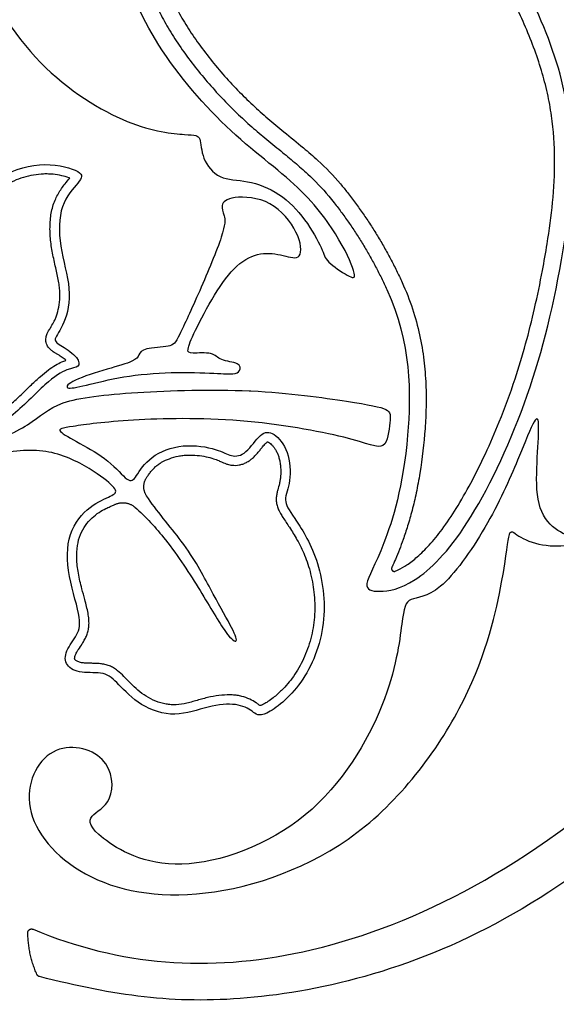
# Model space of a CAD drawing. Units: millimetres. Extents: x -243 to 210, y -252 to 223.
# Drawn here: x -26 to -6, y -214 to -178 of the extents above; entities that cross this region are included whole.
import ezdxf

# ---------------------------------------------------------------- set-up
doc = ezdxf.new("R2010")
doc.units = ezdxf.units.MM
doc.header["$MEASUREMENT"] = 0
doc.layers.add('Default', color=18, linetype='Continuous')

msp = doc.modelspace()

# ---------------------------------------------------------------- linework, layer by layer
at = {"layer": 'Default', "color": 5}
for points, knots in [([(-28.218, -168.76), (-28.682, -171.135), (-27.805, -175.434), (-25.195, -179.551), (-21.575, -181.757), (-19.345, -181.938), (-19.044, -181.938), (-19.042, -182.808), (-18.394, -183.617), (-17.336, -183.595), (-16.092, -184.052), (-15.128, -185.061), (-14.456, -186.276), (-14.426, -186.62), (-13.479, -187.254), (-13.181, -187.315), (-13.748, -185.958), (-15.198, -183.885), (-18.098, -181.848), (-21.039, -178.326), (-22.232, -175.021), (-22.009, -171.171), (-21.074, -169.19), (-19.674, -168.151), (-18.23, -168.203)], [625.194135, 625.194135, 625.194135, 625.194135, 627.603554, 630.081376, 632.559198, 635.03702, 637.514842, 639.992664, 642.470486, 644.948308, 647.42613, 649.903952, 652.381774, 654.859596, 657.337418, 659.81524, 662.293062, 664.770884, 667.248706, 669.726528, 672.20435, 674.682172, 677.159994, 679.575244, 679.575244, 679.575244, 679.575244]), ([(-12.11, -187.691), (-11.204, -189.674), (-11.195, -194.048), (-12.279, -197.562), (-13.085, -198.851), (-12.49, -199.012), (-11.173, -198.815), (-9.148, -196.843), (-6.81, -192.014), (-5.501, -186.82), (-4.734, -180.224), (-8.777, -172.836), (-12.099, -170.187), (-13.335, -169.64), (-13.468, -169.419), (-14.282, -168.195), (-16.167, -167.879), (-17.083, -168.565), (-17.371, -168.876), (-17.647, -168.847)], [889.533467, 889.533467, 889.533467, 889.533467, 892.017751, 895.157654, 898.297558, 901.437462, 904.577366, 907.71727, 910.857174, 913.997078, 917.136982, 920.276886, 923.41679, 926.556694, 929.696598, 932.836501, 935.976405, 939.116309, 941.840969, 941.840969, 941.840969, 941.840969]), ([(-18.844, -168.848), (-18.85, -168.849), (-18.952, -168.86), (-19.137, -168.889), (-19.386, -168.953), (-19.6, -169.035), (-19.846, -169.16), (-20.114, -169.356), (-20.385, -169.638), (-20.626, -169.943), (-20.833, -170.277), (-21.008, -170.651), (-21.154, -171.079), (-21.274, -171.573), (-21.368, -172.135), (-21.433, -172.754), (-21.462, -173.413), (-21.451, -174.087), (-21.394, -174.757), (-21.286, -175.413), (-21.122, -176.054), (-20.9, -176.686), (-20.618, -177.315), (-20.272, -177.951), (-19.86, -178.594), (-19.392, -179.238), (-18.882, -179.87), (-18.344, -180.474), (-17.792, -181.039), (-17.231, -181.557), (-16.656, -182.045), (-16.093, -182.503), (-15.553, -182.946), (-14.935, -183.485), (-14.447, -183.996), (-14.14, -184.375), (-14.073, -184.462)], [943.122445, 943.122445, 943.122445, 943.122445, 943.142312, 943.451539, 943.721636, 943.963106, 944.18574, 944.602829, 945.023838, 945.43426, 945.848023, 946.279204, 946.755373, 947.295411, 947.907983, 948.578958, 949.290199, 950.017848, 950.738661, 951.443376, 952.145467, 952.856352, 953.587167, 954.35492, 955.174497, 956.032567, 956.904361, 957.773697, 958.624166, 959.437141, 960.218009, 961.041222, 961.76162, 962.457182, 963.668165, 964.01964, 964.01964, 964.01964, 964.01964]), ([(-11.794, -198.203), (-11.76, -198.189), (-11.61, -198.123), (-11.327, -197.958), (-10.936, -197.65), (-10.492, -197.206), (-10.005, -196.605), (-9.484, -195.829), (-8.949, -194.884), (-8.412, -193.801), (-7.85, -192.508), (-7.188, -190.713), (-6.672, -188.819), (-6.323, -187.125), (-6.09, -185.809), (-5.899, -184.434), (-5.815, -182.835), (-5.907, -181.469), (-6.107, -180.359), (-6.333, -179.506), (-6.625, -178.648), (-7.089, -177.506), (-7.765, -176.152), (-8.655, -174.687), (-9.549, -173.458), (-10.398, -172.495), (-11.166, -171.771), (-11.832, -171.244), (-12.378, -170.865), (-12.773, -170.616), (-13.079, -170.443), (-13.321, -170.317), (-13.524, -170.208), (-13.666, -170.113), (-13.766, -170.032), (-13.856, -169.943), (-13.955, -169.825), (-14.061, -169.668), (-14.186, -169.473), (-14.316, -169.296), (-14.466, -169.125), (-14.627, -168.98), (-14.801, -168.871), (-15.007, -168.78), (-15.262, -168.703), (-15.573, -168.658), (-15.842, -168.657), (-16.066, -168.696), (-16.25, -168.765), (-16.422, -168.868), (-16.592, -169), (-16.732, -169.129), (-16.866, -169.237), (-16.965, -169.304), (-17.058, -169.356), (-17.167, -169.406), (-17.319, -169.456), (-17.513, -169.483), (-17.646, -169.479), (-17.712, -169.472)], [959.285133, 959.285133, 959.285133, 959.285133, 959.404571, 959.807913, 960.332755, 960.99637, 961.815372, 962.811466, 963.987227, 965.293259, 966.681317, 968.504061, 971.420567, 972.962754, 974.044367, 975.703196, 977.408957, 979.169121, 980.079091, 981.019876, 981.992704, 982.984416, 984.965162, 986.837319, 988.47276, 989.830564, 990.947052, 991.84758, 992.552251, 993.075288, 993.343265, 993.678277, 993.947982, 994.083713, 994.223198, 994.361094, 994.489166, 994.715048, 994.968217, 995.229566, 995.418728, 995.697672, 995.919869, 996.07557, 996.419228, 996.769205, 997.07958, 997.277387, 997.495763, 997.706068, 997.920216, 998.181796, 998.316125, 998.474031, 998.562679, 998.657239, 998.859435, 999.071058, 999.283766, 999.283766, 999.283766, 999.283766]), ([(-18.778, -169.473), (-18.795, -169.475), (-18.889, -169.486), (-19.045, -169.512), (-19.232, -169.565), (-19.399, -169.634), (-19.587, -169.743), (-19.753, -169.887), (-19.896, -170.042), (-20.04, -170.212), (-20.202, -170.442), (-20.367, -170.752), (-20.508, -171.116), (-20.603, -171.465), (-20.67, -171.786), (-20.735, -172.16), (-20.795, -172.668), (-20.832, -173.309), (-20.827, -173.971), (-20.777, -174.627), (-20.675, -175.265), (-20.516, -175.885), (-20.299, -176.498), (-20.017, -177.114), (-19.664, -177.742), (-19.242, -178.383), (-18.761, -179.027), (-18.238, -179.656), (-17.689, -180.253), (-17.126, -180.805), (-16.546, -181.318), (-15.909, -181.845), (-15.278, -182.356), (-14.551, -182.982), (-14.006, -183.546), (-13.662, -183.967), (-13.578, -184.075)], [1000.616978, 1000.616978, 1000.616978, 1000.616978, 1000.672702, 1000.920419, 1001.121881, 1001.294726, 1001.498944, 1001.815699, 1001.993924, 1002.175394, 1002.529701, 1002.89285, 1003.299324, 1003.779121, 1004.051117, 1004.349053, 1004.994259, 1005.689416, 1006.405697, 1007.112998, 1007.796782, 1008.473976, 1009.16246, 1009.878318, 1010.642603, 1011.468436, 1012.336146, 1013.216798, 1014.089713, 1014.93199, 1015.742866, 1016.571673, 1017.5789, 1018.344689, 1019.647005, 1020.085808, 1020.085808, 1020.085808, 1020.085808]), ([(-31.594, -178.322), (-31.167, -178.322), (-31.14, -179.242), (-30.487, -180.401), (-29.367, -180.935), (-27.999, -181.955), (-27.58, -183.628), (-27.754, -184.508), (-27.5, -184.534), (-26.607, -183.361), (-24.811, -182.884), (-23.384, -183.31), (-23.53, -183.631), (-24.344, -184.484), (-24.371, -186.059), (-23.837, -187.713), (-24.123, -189.046), (-24.625, -189.596), (-24.27, -189.768), (-23.585, -190.245), (-23.573, -190.624), (-23.989, -190.612), (-24.772, -191.089), (-26.139, -192.547), (-27.536, -193.315), (-29.567, -193.389), (-30.558, -192.728), (-31.17, -192.373), (-31.372, -193.204), (-31.329, -194.612), (-31.128, -194.885), (-30.784, -194.425), (-30.224, -193.65), (-29.707, -194.038), (-27.434, -193.672), (-25.285, -192.731), (-24.524, -191.827), (-21.731, -191.509), (-18.65, -191.412), (-17.244, -191.475)], [4300.143669, 4300.143669, 4300.143669, 4300.143669, 4301.581682, 4303.019694, 4304.457706, 4305.895719, 4307.333731, 4308.771743, 4310.209755, 4311.647768, 4313.08578, 4314.523792, 4315.961804, 4317.399817, 4318.837829, 4320.275841, 4321.713853, 4323.151866, 4324.589878, 4326.02789, 4327.465903, 4328.903915, 4330.341927, 4331.779939, 4333.217952, 4334.655964, 4336.093976, 4337.531988, 4338.970001, 4340.408013, 4341.846025, 4343.284038, 4344.72205, 4346.160062, 4347.598074, 4349.036087, 4350.474099, 4351.912111, 4353.329663, 4353.329663, 4353.329663, 4353.329663]), ([(-23.943, -183.537), (-23.955, -183.532), (-24.053, -183.495), (-24.258, -183.438), (-24.513, -183.397), (-24.739, -183.382), (-24.984, -183.382), (-25.299, -183.416), (-25.673, -183.503), (-25.972, -183.614), (-26.191, -183.723), (-26.388, -183.843), (-26.594, -184.005), (-26.813, -184.218), (-27.001, -184.425), (-27.155, -184.593), (-27.27, -184.694), (-27.342, -184.744), (-27.406, -184.78), (-27.473, -184.807), (-27.544, -184.824), (-27.611, -184.828), (-27.67, -184.824), (-27.744, -184.808), (-27.831, -184.768), (-27.921, -184.69), (-27.978, -184.603), (-28.008, -184.52), (-28.022, -184.458), (-28.032, -184.387), (-28.035, -184.305), (-28.03, -184.205), (-28.023, -184.096), (-28.014, -183.94), (-28.01, -183.727), (-28.03, -183.447), (-28.084, -183.131), (-28.179, -182.796), (-28.315, -182.465), (-28.504, -182.158), (-28.746, -181.887), (-29.024, -181.644), (-29.323, -181.428), (-29.634, -181.233), (-29.944, -181.054), (-30.249, -180.869), (-30.538, -180.661), (-30.8, -180.406), (-31.1, -180.006), (-31.291, -179.595), (-31.391, -179.238), (-31.427, -179.078), (-31.455, -178.958), (-31.481, -178.853), (-31.506, -178.774), (-31.527, -178.722), (-31.543, -178.693), (-31.55, -178.684), (-31.558, -178.674)], [1541.131729, 1541.131729, 1541.131729, 1541.131729, 1541.171867, 1541.468286, 1541.813002, 1541.999735, 1542.192635, 1542.597985, 1543.015, 1543.422497, 1543.616259, 1543.80113, 1544.159862, 1544.453955, 1544.782778, 1545.056565, 1545.181474, 1545.272528, 1545.339524, 1545.414941, 1545.503458, 1545.57382, 1545.630599, 1545.691054, 1545.816196, 1545.933765, 1546.069641, 1546.146927, 1546.213535, 1546.273489, 1546.376503, 1546.476348, 1546.596182, 1546.726198, 1546.978363, 1547.276828, 1547.625815, 1548.004931, 1548.39159, 1548.7702, 1549.156658, 1549.554167, 1549.952169, 1550.337116, 1550.729956, 1551.10114, 1551.479478, 1551.872795, 1552.270133, 1553.074676, 1553.315091, 1553.456831, 1553.60076, 1553.711877, 1553.802552, 1553.868101, 1553.891769, 1553.905839, 1553.905839, 1553.905839, 1553.905839]), ([(-24.085, -190.336), (-24.129, -190.3), (-24.227, -190.226), (-24.36, -190.138), (-24.475, -190.068), (-24.564, -190.012), (-24.638, -189.957), (-24.7, -189.898), (-24.749, -189.838), (-24.793, -189.764), (-24.824, -189.676), (-24.837, -189.581), (-24.831, -189.489), (-24.811, -189.408), (-24.785, -189.34), (-24.751, -189.272), (-24.702, -189.186), (-24.618, -189.051), (-24.533, -188.902), (-24.462, -188.74), (-24.393, -188.541), (-24.329, -188.251), (-24.307, -187.936), (-24.32, -187.661), (-24.363, -187.352), (-24.454, -186.932), (-24.556, -186.496), (-24.624, -186.128), (-24.672, -185.76), (-24.692, -185.308), (-24.647, -184.865), (-24.562, -184.534), (-24.448, -184.242), (-24.296, -183.982), (-24.109, -183.733), (-24.002, -183.608), (-23.943, -183.537)], [1533.137123, 1533.137123, 1533.137123, 1533.137123, 1533.318674, 1533.531355, 1533.64788, 1533.75054, 1533.868352, 1533.94354, 1534.024039, 1534.11597, 1534.217462, 1534.321844, 1534.421856, 1534.511483, 1534.587397, 1534.654307, 1534.755611, 1534.904794, 1535.162716, 1535.307348, 1535.469106, 1535.838017, 1536.254737, 1536.47876, 1536.719199, 1537.253535, 1537.854473, 1538.153492, 1538.454502, 1539.041273, 1539.602535, 1539.874021, 1540.134802, 1540.604438, 1540.835645, 1541.131729, 1541.131729, 1541.131729, 1541.131729]), ([(-11.539, -187.43), (-11.392, -187.752), (-11.14, -188.396), (-10.876, -189.37), (-10.717, -190.314), (-10.645, -191.216), (-10.637, -192.067), (-10.694, -193.174), (-10.816, -194.243), (-11.004, -195.259), (-11.159, -195.917), (-11.324, -196.496), (-11.527, -197.107), (-11.725, -197.614), (-11.876, -197.959), (-11.921, -198.059), (-11.925, -198.067)], [947.342956, 947.342956, 947.342956, 947.342956, 948.47801, 949.553023, 950.573384, 951.540014, 952.45084, 953.300146, 955.090697, 955.892877, 956.612505, 957.254519, 957.822418, 958.674713, 958.997884, 959.027274, 959.027274, 959.027274, 959.027274]), ([(-30.387, -192.435), (-30.28, -192.502), (-30.092, -192.626), (-29.795, -192.784), (-29.539, -192.878), (-29.304, -192.931), (-29.101, -192.96), (-28.88, -192.976), (-28.563, -192.98), (-28.163, -192.95), (-27.7, -192.866), (-27.27, -192.725), (-26.874, -192.528), (-26.495, -192.274), (-26.125, -191.965), (-25.751, -191.615), (-25.392, -191.263), (-25.057, -190.946), (-24.758, -190.701), (-24.49, -190.519), (-24.269, -190.403), (-24.136, -190.353), (-24.085, -190.336)], [1525.369287, 1525.369287, 1525.369287, 1525.369287, 1525.772762, 1526.090605, 1526.444452, 1526.642602, 1526.86219, 1527.101618, 1527.353116, 1527.875658, 1528.385443, 1528.859018, 1529.320873, 1529.799432, 1530.31705, 1530.864908, 1531.441443, 1531.929534, 1532.340455, 1532.680719, 1532.965933, 1533.137123, 1533.137123, 1533.137123, 1533.137123]), ([(-17.244, -191.475), (-17.223, -191.476), (-15.778, -191.543), (-13.18, -191.911), (-11.924, -192.157), (-11.996, -192.503), (-12.097, -193.832), (-13.151, -193.24), (-17.613, -192.446), (-21.916, -192.532), (-24.111, -192.835), (-24.5, -192.922), (-23.605, -193.413), (-22.448, -194.054), (-21.724, -194.949), (-21.492, -194.742), (-20.996, -193.898), (-19.724, -193.411), (-18.354, -193.649), (-17.933, -193.958), (-17.364, -193.872), (-16.813, -192.993), (-16.339, -192.993), (-15.744, -193.691), (-15.675, -194.906), (-16.003, -195.569), (-15.658, -196.06), (-14.63, -197.624), (-14.264, -200.183), (-15.219, -202.533), (-16.801, -203.751), (-17.093, -203.43), (-17.677, -203.115), (-18.743, -203.205), (-20.001, -203.692), (-21.348, -203.25), (-22.167, -202.363), (-22.627, -201.936), (-23.537, -202.038), (-24.132, -201.746), (-24.132, -201.184), (-23.627, -200.578), (-23.487, -199.988), (-24.117, -198.136), (-23.988, -196.567), (-23.049, -195.628), (-22.252, -195.371), (-22.149, -195.152), (-22.921, -194.522), (-24.553, -193.609), (-26.52, -193.721), (-28.784, -194.476), (-30.648, -195.493), (-30.987, -197.496), (-30.294, -198.759), (-29.667, -199.153), (-29.111, -199.456), (-28.807, -199.727)], [4353.329663, 4353.329663, 4353.329663, 4353.329663, 4353.350123, 4354.788136, 4356.226148, 4357.66416, 4359.102172, 4360.540185, 4361.978197, 4363.416209, 4364.854222, 4366.292234, 4367.730246, 4369.168258, 4370.606271, 4372.044283, 4373.482295, 4374.920307, 4376.35832, 4377.796332, 4379.234344, 4380.672357, 4382.110369, 4383.548381, 4384.986393, 4386.424406, 4387.862418, 4389.30043, 4390.738442, 4392.176455, 4393.614467, 4395.052479, 4396.490491, 4397.928504, 4399.366516, 4400.804528, 4402.242541, 4403.680553, 4405.118565, 4406.556577, 4407.99459, 4409.432602, 4410.870614, 4412.308626, 4413.746639, 4415.184651, 4416.622663, 4418.060676, 4419.498688, 4420.9367, 4422.374712, 4423.812725, 4425.250737, 4426.688749, 4428.126761, 4429.564774, 4430.765861, 4430.765861, 4430.765861, 4430.765861]), ([(-16.558, -193.375), (-16.551, -193.378), (-16.525, -193.39), (-16.478, -193.421), (-16.417, -193.475), (-16.349, -193.548), (-16.281, -193.64), (-16.219, -193.748), (-16.165, -193.873), (-16.123, -194.014), (-16.092, -194.169), (-16.068, -194.385), (-16.067, -194.598), (-16.089, -194.799), (-16.124, -194.968), (-16.171, -195.134), (-16.216, -195.308), (-16.237, -195.434), (-16.241, -195.544), (-16.233, -195.659), (-16.202, -195.799), (-16.142, -195.939), (-16.07, -196.072), (-15.941, -196.276), (-15.723, -196.593), (-15.438, -197.053), (-15.21, -197.515), (-15.05, -197.946), (-14.91, -198.438), (-14.799, -199.097), (-14.788, -199.778), (-14.855, -200.322), (-14.971, -200.85), (-15.195, -201.469), (-15.565, -202.121), (-15.967, -202.595), (-16.301, -202.895), (-16.53, -203.063), (-16.68, -203.154), (-16.775, -203.199), (-16.82, -203.214), (-16.836, -203.218), (-16.84, -203.219)], [634.619672, 634.619672, 634.619672, 634.619672, 634.646119, 634.709694, 634.799528, 634.90753, 635.029552, 635.163745, 635.307974, 635.464008, 635.634684, 635.813572, 636.161517, 636.315013, 636.458999, 636.716291, 636.867391, 637.033521, 637.124144, 637.218579, 637.403856, 637.581309, 637.703584, 637.888379, 638.356171, 638.935097, 639.623467, 640.003549, 640.404889, 641.260559, 642.141469, 642.578007, 643.015532, 643.87217, 644.678787, 645.408197, 645.855214, 646.116506, 646.3172, 646.414929, 646.455335, 646.468156, 646.468156, 646.468156, 646.468156]), ([(-16.82, -193.654), (-16.796, -193.624), (-16.753, -193.571), (-16.693, -193.5), (-16.643, -193.445), (-16.606, -193.409), (-16.581, -193.389), (-16.569, -193.381), (-16.558, -193.375)], [634.2096741, 634.2096741, 634.2096741, 634.2096741, 634.3331808, 634.432512, 634.5156412, 634.5747374, 634.6016454, 634.6196718, 634.6196718, 634.6196718, 634.6196718]), ([(-21.071, -194.7), (-21.049, -194.668), (-20.999, -194.595), (-20.894, -194.457), (-20.772, -194.326), (-20.633, -194.215), (-20.465, -194.108), (-20.22, -193.994), (-19.949, -193.918), (-19.72, -193.881), (-19.483, -193.864), (-19.191, -193.876), (-18.869, -193.925), (-18.601, -193.994), (-18.402, -194.069), (-18.264, -194.133), (-18.155, -194.18), (-18.036, -194.223), (-17.856, -194.26), (-17.661, -194.255), (-17.482, -194.208), (-17.347, -194.149), (-17.225, -194.074), (-17.112, -193.982), (-17.011, -193.88), (-16.913, -193.768), (-16.851, -193.692), (-16.82, -193.654)], [629.06895, 629.06895, 629.06895, 629.06895, 629.194474, 629.352647, 629.624207, 629.766199, 629.920555, 630.262014, 630.629907, 630.818144, 631.006518, 631.389403, 631.751396, 632.050667, 632.275073, 632.431222, 632.537371, 632.654857, 632.838003, 633.122222, 633.273428, 633.43007, 633.592772, 633.732082, 633.895761, 634.052532, 634.209674, 634.209674, 634.209674, 634.209674]), ([(-25.314, -211.563), (-22.047, -212.923), (-15.123, -213.438), (-3.661, -207.708), (4.058, -198.423), (6.342, -194.235)], [975.481885, 975.481885, 975.481885, 975.481885, 990.381123, 1006.903351, 1020.771444, 1020.771444, 1020.771444, 1020.771444]), ([(-21.512, -195.815), (-21.106, -196.16), (-20.216, -197.15), (-19.026, -198.969), (-18.043, -200.696), (-17.612, -200.935), (-17.878, -200.319), (-18.677, -198.923), (-19.51, -197.302), (-20.729, -195.926), (-21.077, -195.394)], [614.076438, 614.076438, 614.076438, 614.076438, 615.466407, 617.352057, 619.237707, 621.123357, 623.009007, 624.894656, 626.780306, 628.283204, 628.283204, 628.283204, 628.283204]), ([(7.374, -195.665), (6.12, -197.918), (2.231, -203.508), (-7.434, -212.179), (-17.821, -214.692), (-22.233, -214.048), (-25.076, -213.329)], [1023.006064, 1023.006064, 1023.006064, 1023.006064, 1030.362077, 1041.053596, 1051.745115, 1061.981291, 1061.981291, 1061.981291, 1061.981291]), ([(-16.84, -203.219), (-16.844, -203.216), (-16.86, -203.206), (-16.908, -203.17), (-17.026, -203.084), (-17.233, -202.965), (-17.473, -202.88), (-17.694, -202.837), (-17.946, -202.813), (-18.283, -202.824), (-18.63, -202.878), (-18.917, -202.946), (-19.208, -203.028), (-19.553, -203.13), (-19.896, -203.191), (-20.158, -203.189), (-20.419, -203.155), (-20.739, -203.061), (-21.094, -202.883), (-21.401, -202.651), (-21.67, -202.394), (-21.91, -202.139), (-22.119, -201.939), (-22.304, -201.81), (-22.463, -201.731), (-22.629, -201.679), (-22.798, -201.653), (-22.96, -201.644), (-23.117, -201.641), (-23.262, -201.639), (-23.375, -201.634), (-23.466, -201.624), (-23.559, -201.606), (-23.647, -201.576), (-23.709, -201.538), (-23.735, -201.516), (-23.75, -201.498), (-23.757, -201.482), (-23.76, -201.465), (-23.761, -201.441), (-23.755, -201.383), (-23.726, -201.305), (-23.675, -201.214), (-23.594, -201.082), (-23.495, -200.94), (-23.407, -200.796), (-23.344, -200.678), (-23.287, -200.546), (-23.242, -200.377), (-23.221, -200.19), (-23.228, -199.986), (-23.26, -199.763), (-23.315, -199.518), (-23.394, -199.216), (-23.481, -198.899), (-23.562, -198.572), (-23.624, -198.283), (-23.666, -198.004), (-23.691, -197.659), (-23.672, -197.265), (-23.565, -196.841), (-23.371, -196.493), (-23.126, -196.219), (-22.863, -196.01), (-22.63, -195.88), (-22.448, -195.797), (-22.338, -195.749), (-22.281, -195.723), (-22.267, -195.716)], [646.468156, 646.468156, 646.468156, 646.468156, 646.483232, 646.526806, 646.662225, 646.950728, 647.28793, 647.475056, 647.673115, 648.095525, 648.554818, 648.797001, 649.039673, 649.523086, 649.949705, 650.15204, 650.360735, 650.790666, 651.215967, 651.626598, 652.021488, 652.406829, 652.748157, 652.94559, 653.127951, 653.316955, 653.500711, 653.673505, 653.835845, 654.006716, 654.136365, 654.199876, 654.298067, 654.44043, 654.494531, 654.53061, 654.550626, 654.566311, 654.587884, 654.604177, 654.645452, 654.772761, 654.866913, 654.98231, 655.268582, 655.421464, 655.523382, 655.695642, 655.882027, 656.081285, 656.296468, 656.534907, 656.803961, 657.098326, 657.535053, 657.859616, 658.178094, 658.480075, 658.763992, 659.284184, 659.740114, 660.154823, 660.552027, 660.913099, 661.224786, 661.405361, 661.555322, 661.606987, 661.606987, 661.606987, 661.606987])]:
    msp.add_open_spline(points, degree=3, knots=knots, dxfattribs=at)
for points, degree in [([(-18.568, -190.818), (-18.961, -190.801), (-20.149, -190.752), (-21.981, -190.923), (-23.44, -191.295), (-24.179, -191.448), (-23.934, -191.088), (-22.469, -190.642), (-21.474, -190.361), (-21.37, -190.141), (-21.23, -189.867), (-20.119, -189.842), (-19.948, -189.623), (-19.126, -187.846), (-18.113, -185.426), (-18.159, -184.913), (-18.346, -184.556), (-17.981, -184.183), (-16.38, -184.299), (-15.346, -185.589), (-15.238, -186.654), (-15.96, -186.405), (-16.815, -186.273), (-17.716, -186.7), (-18.543, -187.845), (-19.335, -189.351), (-19.594, -190.01), (-19.46, -190.09), (-18.569, -190.019), (-18.373, -190.357), (-17.554, -190.419), (-17.581, -190.758), (-17.794, -190.856), (-18.176, -190.835), (-18.568, -190.818)], 3), ([(-7.825, -198.619), (-8.019, -199.675), (-8.731, -202.848), (-12.865, -208.544), (-19.169, -210.726), (-23.737, -209.814), (-26.008, -206.995), (-24.759, -204.427), (-22.342, -204.998), (-22.276, -206.927), (-23.306, -207.282), (-23.154, -208.008), (-20.165, -209.757), (-14.716, -207.771), (-11.88, -202.932), (-11.519, -199.757), (-11.367, -199.148), (-10.236, -199.216), (-8.334, -196.59), (-7.125, -193.859), (-6.541, -192.329), (-6.401, -192.596), (-6.517, -194.142), (-6.552, -195.804), (-5.855, -196.722), (-5.007, -196.978), (-5.111, -197.257), (-6.343, -197.292), (-7.308, -196.885), (-7.563, -196.513), (-7.63, -197.564), (-7.825, -198.619)], 3), ([(-25.17, -213.25), (-25.495, -212.509), (-25.509, -211.695)], 2)]:
    msp.add_open_spline(points, degree=degree, dxfattribs=at)
for points, weights in [([(-13.578, -184.075), (-12.36, -185.632), (-11.539, -187.43)], [1, 0.993114654334, 1]), ([(-14.073, -184.462), (-12.901, -185.961), (-12.11, -187.691)], [1, 0.993114654334, 1]), ([(-21.077, -195.394), (-21.305, -195.046), (-21.071, -194.7)], [1, 0.832213682321, 1]), ([(-22.267, -195.716), (-21.857, -195.522), (-21.512, -195.815)], [1, 0.840354547921, 1]), ([(-25.076, -213.329), (-25.142, -213.312), (-25.17, -213.25)], [1, 0.898418080159, 1])]:
    msp.add_rational_spline(points, weights, degree=2, dxfattribs=at)
for points, weights, knots in [([(-11.925, -198.067), (-11.953, -198.13), (-11.906, -198.179), (-11.858, -198.229), (-11.794, -198.203)], [1, 0.828359571981, 1, 0.828359571981, 1], [959.0272743, 959.0272743, 959.0272743, 959.1562037, 959.1562037, 959.285133, 959.285133, 959.285133]), ([(-25.509, -211.695), (-25.51, -211.619), (-25.447, -211.576), (-25.384, -211.533), (-25.314, -211.563)], [1, 0.879764520596, 1, 0.879764520596, 1], [1063.8647989, 1063.8647989, 1063.8647989, 1064.0134278, 1064.0134278, 1064.1620567, 1064.1620567, 1064.1620567])]:
    msp.add_rational_spline(points, weights, degree=2, knots=knots, dxfattribs=at)

doc.saveas('drawing.dxf')
